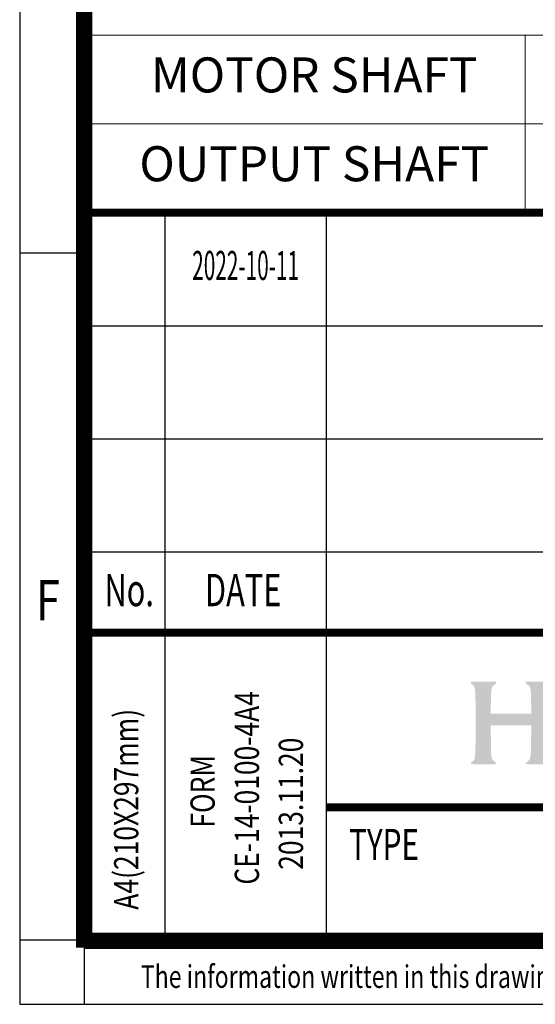
# Model space of a CAD drawing. Units: millimetres. Extents: x 1370 to 2747, y 14 to 2050.
# Drawn here: x 1370 to 1617, y 14 to 486 of the extents above; entities that cross this region are included whole.
import ezdxf
from ezdxf.enums import TextEntityAlignment as Align

# ---------------------------------------------------------------- set-up
doc = ezdxf.new("R2010")
doc.units = ezdxf.units.MM
doc.header["$LTSCALE"] = 80
doc.layers.get('0').update_dxf_attribs({"linetype": 'CONTINUOUS', "lineweight": 30})
doc.layers.add('D', color=7, linetype='CONTINUOUS', lineweight=9)
doc.styles.add('A25', font='romans', dxfattribs={"height": 2.5, "bigfont": 'hgtxt'})
doc.styles.add('HY견고딕', font='txt')
doc.styles.add('ROMANS', font='romans.shx', dxfattribs={"width": 0.7, "height": 3.5, "bigfont": 'whgtxt.shx'})

# ---------------------------------------------------------------- blocks, each defined once
blk = doc.blocks.new('HS_A4양식_S(297X210MM)')
for p, q in [((18, 277), (18, 14)), ((22, 60.5), (18, 60.5)), ((18, 18), (196, 18))]:
    blk.add_line(p, q)
at = {"color": 0}
for p, q in [((22, 277), (22, 14)), ((18, 14), (196, 14)), ((18, 14), (196, 14))]:
    blk.add_line(p, q, dxfattribs=at)
at = {"color": 3}
for points, const_width in [([(22, 17.928), (192, 17.928), (192, 273), (21.5, 273)], 1), ([(22, 273.072), (22, 17.5)], 1), ([(22, 63.5), (22, 18.5)], 0.5)]:
    blk.add_lwpolyline(points, dxfattribs=dict(at, const_width=const_width))
at = {"style": 'ROMANS', "width": 0.8}
blk.add_text('F', height=2.5, dxfattribs=at).set_placement((19.75, 38.697), align=Align.MIDDLE)
at = {"style": 'ROMANS', "width": 0.75}
blk.add_text("The information written in this drawing is HYOSUNG HEAVY INDUSTRIES's property, and may not be disclosed and/or reproduced without the prior official permission of HYOSUNG HEAVY INDUSTRIES Corp.", height=1.4, dxfattribs=at).set_placement((25.507, 15.017))
blk = doc.blocks.new('hico_ci')
at = {"true_color": 0x0e4194}
h = blk.add_hatch(color=154, dxfattribs=at)
edge = h.paths.add_edge_path()
edge.add_arc((9.187, 4.475), 4.498, 175.25372, 178.54984, ccw=False)
edge.add_arc((5.043, 4.819), 0.339, 153.43498, 175.25375, ccw=False)
edge.add_arc((5.072, 4.805), 0.372, 144.96181, 153.43497, ccw=False)
edge.add_arc((5.257, 4.675), 0.598, 139.02312, 144.96176, ccw=False)
edge.add_arc((5.237, 4.692), 0.571, 133.00521, 139.02309, ccw=False)
edge.add_arc((5.019, 4.926), 0.252, 121.91324, 133.00528, ccw=False)
edge.add_arc((4.715, 5.413), 0.322, 301.91323, 310.33032)
edge.add_arc((4.798, 5.316), 0.195, 310.33038, 322.59463)
edge.add_arc((4.839, 5.284), 0.143, 322.5946, 337.04832)
edge.add_arc((4.896, 5.261), 0.0816, 337.04827, 359.01919)
edge.add_line((4.977, 5.259), (4.978, 5.322))
edge.add_line((4.978, 5.322), (3.403, 5.322))
edge.add_line((3.403, 5.322), (3.403, 5.259))
edge.add_arc((3.489, 5.259), 0.0859, 179.99999, 201.89643)
edge.add_arc((3.509, 5.266), 0.107, 201.89643, 220.4517)
edge.add_arc((3.555, 5.306), 0.168, 220.45169, 234.77026)
edge.add_arc((3.715, 5.532), 0.445, 234.77032, 241.69595)
edge.add_arc((3.371, 4.893), 0.281, 50.86007, 61.69602, ccw=False)
edge.add_arc((3.23, 4.721), 0.503, 43.85156, 50.86008, ccw=False)
edge.add_arc((3.215, 4.705), 0.525, 36.95889, 43.85155, ccw=False)
edge.add_arc((3.335, 4.796), 0.375, 28.08116, 36.95894, ccw=False)
edge.add_arc((3.328, 4.792), 0.382, 13.22597, 28.08118, ccw=False)
edge.add_arc((2.934, 4.7), 0.787, 4.56834, 13.22597, ccw=False)
edge.add_arc((0.483, 4.504), 3.246, 1.0692, 4.56832, ccw=False)
edge.add_arc((-73.174, 3.129), 76.915, 0.71712, 1.06914, ccw=False)
edge.add_line((3.736, 4.092), (3.745, 3.326))
edge.add_line((3.745, 3.326), (1.233, 3.326))
edge.add_line((1.233, 3.326), (1.242, 4.078))
edge.add_arc((75.906, 3.178), 74.669, 178.94928, 179.3091, ccw=False)
edge.add_arc((4.283, 4.491), 3.034, 175.27732, 178.94921, ccw=False)
edge.add_arc((2.013, 4.679), 0.756, 166.21619, 175.27726, ccw=False)
edge.add_arc((1.759, 4.741), 0.495, 153.76892, 166.2162, ccw=False)
edge.add_arc((1.8, 4.721), 0.541, 146.62032, 153.76897, ccw=False)
edge.add_arc((1.724, 4.771), 0.449, 138.40443, 146.62033, ccw=False)
edge.add_arc((1.682, 4.808), 0.393, 129.62353, 138.40451, ccw=False)
edge.add_arc((1.61, 4.895), 0.28, 118.30405, 129.62359, ccw=False)
edge.add_arc((1.282, 5.504), 0.411, 298.30401, 305.55775)
edge.add_arc((1.426, 5.303), 0.164, 305.5578, 319.98504)
edge.add_arc((1.469, 5.266), 0.107, 319.985, 338.39158)
edge.add_arc((1.489, 5.259), 0.0864, 338.39163, 360.00007)
edge.add_line((1.575, 5.259), (1.575, 5.322))
edge.add_line((1.575, 5.322), (0, 5.322))
edge.add_line((0, 5.322), (0.001, 5.259))
edge.add_arc((0.082, 5.261), 0.0814, 180.98084, 202.87614)
edge.add_arc((0.142, 5.286), 0.146, 202.87622, 216.98613)
edge.add_arc((0.183, 5.316), 0.197, 216.98613, 229.07691)
edge.add_arc((0.257, 5.402), 0.31, 229.07685, 237.69008)
edge.add_arc((-0.071, 4.883), 0.303, 48.65051, 57.69007, ccw=False)
edge.add_arc((-0.291, 4.634), 0.636, 43.45705, 48.65059, ccw=False)
edge.add_arc((-0.301, 4.624), 0.649, 38.29307, 43.45706, ccw=False)
edge.add_arc((-0.077, 4.8), 0.365, 30.34607, 38.29302, ccw=False)
edge.add_arc((0.004, 4.848), 0.27, 4.93985, 30.3461, ccw=False)
edge.add_arc((-3.871, 4.513), 4.161, 1.48571, 4.93992, ccw=False)
edge.add_arc((-19.046, 4.12), 19.34, 0.08825, 1.48579, ccw=False)
edge.add_arc((-900.048, 2.762), 900.344, 0.000038, 0.088274, ccw=False)
edge.add_arc((-783.135, 2.763), 783.43, 359.901901, 359.999992, ccw=False)
edge.add_arc((-22.004, 1.46), 22.298, 358.62171, 359.90191, ccw=False)
edge.add_arc((-5.282, 1.058), 5.571, 355.82444, 358.62171, ccw=False)
edge.add_arc((-0.049, 0.676), 0.324, 333.59583, 355.82447, ccw=False)
edge.add_arc((-0.067, 0.685), 0.345, 324.71278, 333.59582, ccw=False)
edge.add_arc((-0.279, 0.835), 0.605, 318.88107, 324.71275, ccw=False)
edge.add_arc((-0.27, 0.827), 0.592, 313.01279, 318.88112, ccw=False)
edge.add_arc((-0.061, 0.603), 0.287, 302.91923, 313.0128, ccw=False)
edge.add_arc((0.274, 0.085), 0.331, 122.91915, 130.68571)
edge.add_arc((0.242, 0.123), 0.281, 130.68568, 139.45064)
edge.add_arc((0.194, 0.163), 0.219, 139.45067, 148.99086)
edge.add_arc((0.046, 0.253), 0.0454, 148.9909, 179.59477)
edge.add_arc((0.03, 0.253), 0.0294, 179.59469, 258.37462)
edge.add_arc((0.162, 0.898), 0.688, 258.37465, 266.42208)
edge.add_arc((0.322, 3.454), 3.249, 266.42215, 269.72032)
edge.add_arc((0.788, 98.786), 98.582, 269.72038, 269.99998)
edge.add_arc((0.787, 100.846), 100.643, 270.00003, 270.27551)
edge.add_arc((1.256, 3.383), 3.178, 270.27559, 273.62234)
edge.add_arc((1.416, 0.857), 0.647, 273.62239, 282.06534)
edge.add_arc((1.545, 0.254), 0.03, 282.0653, 360.00001)
edge.add_arc((1.532, 0.254), 0.0431, 359.99998, 392.3775)
edge.add_arc((1.418, 0.181), 0.178, 32.37746, 43.66979)
edge.add_arc((1.371, 0.137), 0.243, 43.66978, 53.6149)
edge.add_arc((1.325, 0.074), 0.32, 53.61485, 61.69593)
edge.add_arc((1.61, 0.603), 0.28, 230.37641, 241.69595, ccw=False)
edge.add_arc((1.682, 0.69), 0.393, 221.59549, 230.37647, ccw=False)
edge.add_arc((1.724, 0.727), 0.449, 213.37967, 221.59557, ccw=False)
edge.add_arc((1.8, 0.777), 0.541, 206.23103, 213.37968, ccw=False)
edge.add_arc((1.73, 0.743), 0.462, 192.00996, 206.23106, ccw=False)
edge.add_arc((2.214, 0.846), 0.957, 183.76109, 192.00996, ccw=False)
edge.add_arc((5.78, 1.08), 4.531, 180.76584, 183.76109, ccw=False)
edge.add_arc((151.084, 3.022), 149.848, 180.52656, 180.76583, ccw=False)
edge.add_line((1.243, 1.645), (1.234, 2.622))
edge.add_line((1.234, 2.622), (3.744, 2.622))
edge.add_line((3.744, 2.622), (3.735, 1.645))
edge.add_arc((-146.307, 2.979), 150.048, 359.25144, 359.49048, ccw=False)
edge.add_arc((-0.796, 1.078), 4.525, 356.25389, 359.25144, ccw=False)
edge.add_arc((2.767, 0.845), 0.954, 347.9899, 356.25387, ccw=False)
edge.add_arc((3.248, 0.743), 0.462, 333.769, 347.98987, ccw=False)
edge.add_arc((3.178, 0.777), 0.541, 326.62032, 333.76897, ccw=False)
edge.add_arc((3.254, 0.727), 0.449, 318.40443, 326.62033, ccw=False)
edge.add_arc((3.296, 0.69), 0.393, 309.62353, 318.40451, ccw=False)
edge.add_arc((3.368, 0.603), 0.28, 298.30405, 309.62359, ccw=False)
edge.add_arc((3.653, 0.074), 0.32, 118.30407, 126.38515)
edge.add_arc((3.607, 0.137), 0.243, 126.3851, 136.33022)
edge.add_arc((3.56, 0.181), 0.178, 136.33021, 147.62254)
edge.add_arc((3.446, 0.254), 0.0431, 147.6225, 180.00002)
edge.add_arc((3.433, 0.254), 0.03, 179.99999, 257.9347)
edge.add_arc((3.562, 0.857), 0.647, 257.93466, 266.37761)
edge.add_arc((3.722, 3.383), 3.178, 266.37766, 269.72441)
edge.add_arc((4.191, 100.846), 100.643, 269.72449, 269.99997)
edge.add_arc((4.191, 102.006), 101.802, 270.00004, 270.27322)
edge.add_arc((4.661, 3.345), 3.14, 270.27329, 273.6464)
edge.add_arc((4.821, 0.835), 0.625, 273.64643, 282.31527)
edge.add_arc((4.948, 0.254), 0.0303, 282.31529, 359.99998)
edge.add_arc((4.931, 0.254), 0.0467, 359.99997, 389.20945)
edge.add_arc((4.821, 0.192), 0.174, 29.20939, 40.20563)
edge.add_arc((4.784, 0.161), 0.222, 40.20563, 50.191)
edge.add_arc((4.768, 0.142), 0.246, 50.19105, 59.429)
edge.add_arc((5.004, 0.541), 0.217, 227.21779, 239.42902, ccw=False)
edge.add_arc((5.249, 0.806), 0.578, 221.34922, 227.21778, ccw=False)
edge.add_arc((5.285, 0.838), 0.626, 215.6087, 221.34922, ccw=False)
edge.add_arc((5.134, 0.729), 0.44, 208.12715, 215.60869, ccw=False)
edge.add_line((4.746, 0.522), (4.683, 0.64))
edge.add_line((4.683, 0.64), (4.683, 2.749))
edge.add_arc((835.113, 2.75), 830.43, 179.906315, 180.000051, ccw=False)
edge.add_arc((25.011, 4.074), 20.328, 178.54981, 179.90633, ccw=False)
blk = doc.blocks.new('HYOSUNG_TITLE_A4')
at = {"color": 3}
for p, q in [((-170.253, 45.144), (-85, 44.998)), ((-170, 45), (-85, 45)), ((-165, 45), (-165, 0)), ((-155, 45), (-155, 0)), ((-170, 38), (-85, 38)), ((-170, 31), (-85, 31)), ((-170, 24), (-85, 24)), ((-170, 19), (-85, 19)), ((-155, 8.197), (-85, 8.197))]:
    blk.add_line(p, q, dxfattribs=at)
blk.add_line((-170, 0), (0, 0))
at = {"color": 3, "const_width": 0.5}
for points in [[(-170.25, 45), (0, 45)], [(-170, 45), (-170, 0)], [(-85, 19), (-170, 19)], [(-85, 8.197), (-155, 8.197)]]:
    blk.add_lwpolyline(points, dxfattribs=at)
blk.add_blockref('hico_ci', (-146.047, 10.655))
at = {"style": 'ROMANS', "width": 0.7}
for s, height, p in [('No.', 2, (-168.75, 20.642)), ('DATE', 2, (-162.524, 20.642)), ('TYPE', 1.9292, (-153.592, 4.931))]:
    blk.add_text(s, height=height, dxfattribs=at).set_placement(p)
at = {"style": 'ROMANS', "width": 0.8}
for s, p in [('CE-14-0100-4A4', (-159.173, 9.396)), ('2013.11.20', (-156.445, 8.415)), ('FORM', (-161.915, 9.181))]:
    blk.add_text(s, height=1.5, rotation=90, dxfattribs=at).set_placement(p, align=Align.CENTER)
blk.add_text('A4(210X297mm)', height=1.5, rotation=90, dxfattribs=at).set_placement((-166.65, 1.855))
for tag, height, style, width, p in [('GEN-TITLE-DES1{20}', 3.4, 'HY견고딕', 0.9, (-40.122, 40.232)), ('GEN-TITLE-DES2{24.5}', 2.5, 'ROMANS', 0.8, (-40.246, 36.368)), ('GEN-TITLE-NR{12.3}', 4, 'HY견고딕', 0.9, (-52.352, 27.935)), ('GEN-TITLE-DAT{7.1}', 2, 'ROMANS', 0.7, (-7.814, 21.466)), ('GEN-TITLE-REV{22.6}', 3, 'ROMANS', 0.7, (-4.61, 15.46))]:
    blk.add_attdef(tag, text='', height=height, dxfattribs=dict(style=style, width=width)).set_placement(p, align=Align.CENTER)
at = {"style": 'ROMANS', "width": 0.7}
for tag, height, p in [('GEN-TITLE-PLOT{5}', 1.8, (-160, 41.5)), ('GEN-TITLE-CHKM{2.5}', 2, (-167.5, 34.5)), ('GEN-TITLE-ISSD{5}', 1.8, (-160, 34.5)), ('GEN-TITLE-ITEM{12.7}', 3.5, (-120, 4.097)), ('GEN-TITLE-REF{12.7}', 3.5, (-39.421, 4.1)), ('GEN-TITLE-GRADE{22.6}', 3, (-4.664, 4.087))]:
    blk.add_attdef(tag, text='', height=height, dxfattribs=at).set_placement(p, align=Align.MIDDLE)
for tag, height, p in [('GEN-TITLE-CTRN{2.5}', 2, (-167.5, 41.5)), ('GEN-TITLE-POSI{22.6}', 2, (-8.078, 32.461)), ('GEN-TITLE-APPM{2.5}', 2, (-167.5, 27.5)), ('GEN-TITLE-FSCM{20.7}', 1.8, (-12.776, 11.147))]:
    blk.add_attdef(tag, text='', height=height, dxfattribs=at).set_placement(p, align=Align.MIDDLE_CENTER)
for tag, p in [('GEN-TITLE-MAT2{35}', (-153.172, 41.5)), ('GEN-TITLE-MAT1{35}', (-153.172, 34.5)), ('GEN-TITLE-DACT{35}', (-153.172, 27.5))]:
    blk.add_attdef(tag, text='', height=2, dxfattribs=at).set_placement(p, align=Align.MIDDLE_LEFT)
at = {"style": 'ROMANS'}
blk.add_attdef('GEN-TITLE-SCA{12.7}', text='', height=2, dxfattribs=at).set_placement((-7.661, 26.683), align=Align.CENTER)

msp = doc.modelspace()

# ---------------------------------------------------------------- linework, layer by layer
at = {"layer": 'D'}
for p, q in [((1400.5434, 393.238), (1400.5434, 520.8584)), ((1400.5434, 478.3183), (2716.2669, 478.3183)), ((1611.9766, 478.3183), (1611.9766, 392.173)), ((1400.5434, 435.7781), (2716.2669, 435.7781)), ((1400.5434, 393.238), (2716.2669, 393.238))]:
    msp.add_line(p, q, dxfattribs=at)

# ---------------------------------------------------------------- block references
at = {"lineweight": 0, "xscale": 7.739550000000002, "yscale": 7.739550000000002, "zscale": 7.739550000000002}
msp.add_blockref('HS_A4양식_S(297X210MM)', (1230.2733, -94.3537), dxfattribs=at)
at = {"lineweight": 0}
ref = msp.add_blockref('HYOSUNG_TITLE_A4', (2716.2669, 44.9582), dxfattribs=dict(at, xscale=7.739550000000002, yscale=7.739550000000002, zscale=7.739550000000002))
ref.add_attrib('GEN-TITLE-PLOT{5}', '2022-10-11', dxfattribs={"height": 13.93119, "style": 'ROMANS', "width": 0.525}).set_placement((1477.9389, 366.1495), align=Align.MIDDLE)

# ---------------------------------------------------------------- texts
at = {"layer": 'D', "style": 'A25'}
for s, p in [('MOTOR SHAFT', (1510.8373, 457.0482)), ('OUTPUT SHAFT', (1510.8373, 414.508))]:
    msp.add_text(s, height=16.792177, dxfattribs=at).set_placement(p, align=Align.MIDDLE)

doc.saveas('drawing.dxf')
